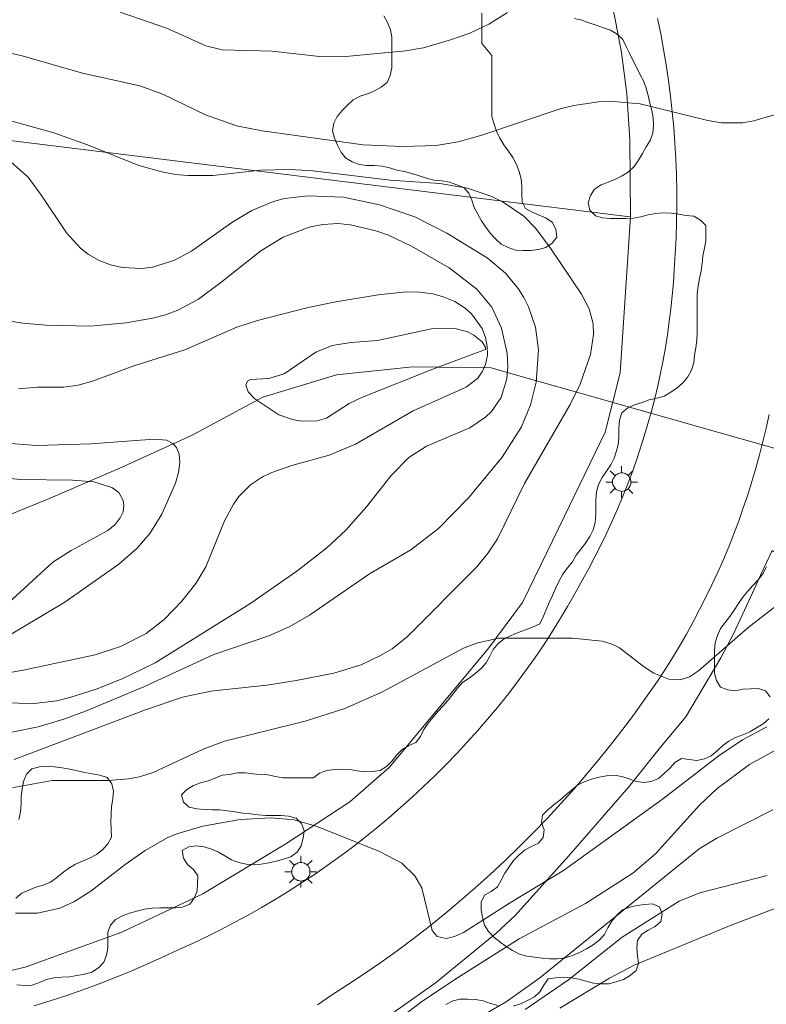
# Model space of a CAD drawing. Units: millimetres. Extents: x 421999 to 423001, y 4487998 to 4488501.
# Drawn here: x 422044 to 422093, y 4488184 to 4488249 of the extents above; entities that cross this region are included whole.
import ezdxf

# ---------------------------------------------------------------- set-up
doc = ezdxf.new("R2010")
doc.units = ezdxf.units.MM
doc.header["$MEASUREMENT"] = 0
for name, color, linetype, lineweight in [('1', 7, 'Continuous', 9), ('f040012l_corrientenatural', 150, 'Continuous', 9), ('f050002l_curvanivel_cgn', 23, 'Continuous', 9), ('f050002l_curvanivel_mae', 213, 'Continuous', 9), ('f060140s_arboladourbano', 92, 'Continuous', 9), ('f070045l_muro_tap', 11, 'MURO2', 9), ('f070058l_elementoconstruido_bordillo', 30, 'Continuous', 9), ('f081055p_farola', 7, 'Continuous', 9)]:
    doc.layers.add(name, color=color, linetype=linetype, lineweight=lineweight)
doc.linetypes.add('MURO2', pattern='A,3.1e-05,[1,muro2.shx,S=1,R=0,X=0,Y=0],-3.058844', length=3.058875)

# ---------------------------------------------------------------- blocks, each defined once
blk = doc.blocks.new('farola')
at = {"layer": '1'}
for points in [[(-0.75, 0.75, 0), (-0.42, 0.42, 0)], [(0, 1.05, 0), (0, 0.6, 0)], [(0.75, 0.75, 0), (0.43, 0.43, 0)], [(-1.05, 0, 0), (-0.59, 0, 0)], [(0.01, 0.61, 0), (0.09, 0.6, 0), (0.16, 0.58, 0), (0.24, 0.57, 0), (0.3, 0.52, 0), (0.37, 0.49, 0), (0.43, 0.43, 0), (0.48, 0.39, 0), (0.52, 0.31, 0), (0.57, 0.25, 0), (0.6, 0.18, 0), (0.61, 0.1, 0), (0.61, 0.03, 0), (0.61, -0.03, 0), (0.61, -0.11, 0), (0.6, -0.18, 0), (0.57, -0.26, 0), (0.52, -0.32, 0), (0.48, -0.39, 0), (0.43, -0.44, 0), (0.37, -0.5, 0), (0.3, -0.53, 0), (0.24, -0.57, 0), (0.16, -0.59, 0), (0.09, -0.6, 0), (0, -0.62, 0), (-0.06, -0.6, 0), (-0.14, -0.59, 0), (-0.21, -0.57, 0), (-0.27, -0.53, 0), (-0.35, -0.5, 0), (-0.41, -0.44, 0), (-0.45, -0.39, 0), (-0.5, -0.32, 0), (-0.54, -0.26, 0), (-0.57, -0.18, 0), (-0.59, -0.11, 0), (-0.59, -0.03, 0), (-0.59, 0.03, 0), (-0.59, 0.1, 0), (-0.57, 0.18, 0), (-0.54, 0.25, 0), (-0.5, 0.31, 0), (-0.45, 0.39, 0), (-0.41, 0.43, 0), (-0.35, 0.49, 0), (-0.27, 0.52, 0), (-0.21, 0.57, 0), (-0.14, 0.58, 0), (-0.06, 0.6, 0), (0.01, 0.61, 0)], [(1.05, 0, 0), (0.61, 0, 0)], [(-0.75, -0.74, 0), (-0.42, -0.41, 0)], [(0, -1.05, 0), (0, -0.62, 0)], [(0.75, -0.75, 0), (0.43, -0.44, 0)]]:
    blk.add_polyline3d(points, dxfattribs=at)

msp = doc.modelspace()

# ---------------------------------------------------------------- linework, layer by layer
at = {"layer": 'f040012l_corrientenatural'}
msp.add_line((422101.22, 4488218.74, 669.59), (422076.56, 4488225.74, 669.16), dxfattribs=at)
msp.add_polyline3d([(422076.56, 4488225.74, 669.16), (422075.09, 4488226.16, 669.14), (422069.93, 4488226.23, 668.68), (422064.88, 4488225.69, 668.34), (422060.01, 4488224.21, 668.23), (422055.35, 4488221.71, 667.89), (422050.6, 4488219.54, 667.09), (422045.8, 4488217.47, 666.86), (422041.07, 4488215.56, 665.73), (422035.88, 4488214.41, 665.5), (422030.64, 4488214.03, 665.61), (422023.15, 4488213.66, 665.04), (422012.89, 4488213.6, 664.82), (422007.77, 4488213.61, 664.47), (422002.44, 4488213.49, 664.36), (422000, 4488213.33, 664.31)], dxfattribs=at)
at = {"layer": 'f050002l_curvanivel_cgn'}
for points in [[(422042.259, 4488247.219, 674), (422044.12, 4488246.798, 674), (422048.088, 4488245.638, 674), (422051.882, 4488244.817, 674), (422053.409, 4488244.257, 674), (422056.217, 4488242.895, 674), (422058.263, 4488242.172, 674), (422059.964, 4488241.833, 674), (422066.632, 4488240.911, 674), (422069.271, 4488240.797, 674), (422071.466, 4488240.864, 674), (422072.925, 4488241.108, 674), (422074.48, 4488241.554, 674), (422079.648, 4488243.29, 674), (422080.565, 4488243.512, 674), (422082.187, 4488243.753, 674), (422083.162, 4488243.782, 674), (422084.943, 4488243.62, 674), (422089.42, 4488242.512, 674), (422090.311, 4488242.37, 674), (422091.731, 4488242.37, 674), (422092.465, 4488242.489, 674), (422093.949, 4488242.927, 674)], [(422041.211, 4488243.081, 673), (422046.208, 4488241.702, 673), (422048.42, 4488240.906, 673), (422051.819, 4488239.533, 673), (422053.428, 4488239.089, 673), (422054.246, 4488238.947, 673), (422055.061, 4488238.871, 673), (422056.703, 4488238.888, 673), (422059.866, 4488239.24, 673), (422061.819, 4488239.285, 673), (422063.326, 4488239.183, 673), (422068.433, 4488238.565, 673), (422071.711, 4488238.351, 673), (422073.529, 4488238.036, 673), (422075.137, 4488237.484, 673), (422075.892, 4488237.117, 673), (422077.258, 4488236.188, 673), (422078.049, 4488235.379, 673), (422079.025, 4488234.064, 673), (422081.07, 4488231.04, 673), (422081.572, 4488230.056, 673), (422081.833, 4488229.064, 673), (422081.869, 4488228.368, 673), (422081.672, 4488227.05, 673), (422080.981, 4488225.085, 673), (422080.315, 4488223.732, 673), (422077.311, 4488218.505, 673), (422075.511, 4488214.861, 673), (422074.909, 4488213.924, 673), (422074.167, 4488213.027, 673), (422069.577, 4488208.388, 673), (422068.551, 4488207.583, 673), (422067.797, 4488207.129, 673), (422066.506, 4488206.519, 673), (422064.697, 4488205.968, 673), (422062.209, 4488205.472, 673), (422060.285, 4488205.164, 673), (422056.582, 4488204.773, 673), (422054.708, 4488204.37, 673), (422052.265, 4488203.552, 673), (422043.584, 4488200.267, 673)], [(422043.408, 4488239.748, 672), (422044.505, 4488238.765, 672), (422045.397, 4488237.567, 672), (422047.043, 4488235.077, 672), (422047.961, 4488234.08, 672), (422048.498, 4488233.664, 672), (422049.195, 4488233.266, 672), (422049.94, 4488232.974, 672), (422050.72, 4488232.788, 672), (422052.006, 4488232.725, 672), (422052.729, 4488232.816, 672), (422054.129, 4488233.254, 672), (422055.292, 4488233.879, 672), (422057.966, 4488235.767, 672), (422059.289, 4488236.573, 672), (422060.711, 4488237.157, 672), (422061.453, 4488237.348, 672), (422062.986, 4488237.542, 672), (422065.34, 4488237.44, 672), (422067.728, 4488236.945, 672), (422070.046, 4488236.137, 672), (422072.181, 4488235.059, 672), (422074.833, 4488233.433, 672), (422076.051, 4488232.415, 672), (422076.876, 4488231.415, 672), (422077.25, 4488230.814, 672), (422077.568, 4488230.183, 672), (422078.019, 4488228.858, 672), (422078.22, 4488227.343, 672), (422078.076, 4488225.202, 672), (422077.705, 4488223.706, 672), (422077.095, 4488222.267, 672), (422075.818, 4488220.25, 672), (422073.623, 4488217.581, 672), (422071.618, 4488215.53, 672), (422069.786, 4488214.134, 672), (422067.06, 4488212.53, 672), (422063.099, 4488209.803, 672), (422061.761, 4488209.024, 672), (422060.398, 4488208.438, 672), (422056.784, 4488207.203, 672), (422052.158, 4488205.062, 672), (422048.292, 4488203.464, 672), (422046.855, 4488202.921, 672), (422045.162, 4488202.42, 672), (422043.436, 4488202.068, 672)], [(422042.905, 4488229.321, 671), (422044.152, 4488229.106, 671), (422045.702, 4488228.983, 671), (422048.629, 4488228.908, 671), (422050.991, 4488229.126, 671), (422052.729, 4488229.44, 671), (422053.572, 4488229.668, 671), (422054.386, 4488229.966, 671), (422055.761, 4488230.708, 671), (422057.243, 4488231.794, 671), (422059.87, 4488233.899, 671), (422061.354, 4488234.801, 671), (422063.077, 4488235.459, 671), (422063.968, 4488235.64, 671), (422064.961, 4488235.697, 671), (422065.805, 4488235.626, 671), (422067.485, 4488235.226, 671), (422068.312, 4488234.923, 671), (422069.836, 4488234.201, 671), (422072.326, 4488232.763, 671), (422074.146, 4488231.362, 671), (422075.136, 4488230.174, 671), (422075.792, 4488228.784, 671), (422076.164, 4488227.1, 671), (422076.206, 4488226.255, 671), (422076.139, 4488225.432, 671), (422075.751, 4488224.204, 671), (422075.114, 4488223.281, 671), (422074.716, 4488222.895, 671), (422073.693, 4488222.186, 671), (422070.837, 4488220.977, 671), (422069.649, 4488220.231, 671), (422068.492, 4488219.044, 671), (422066.872, 4488216.962, 671), (422065.504, 4488215.434, 671), (422064.23, 4488214.246, 671), (422062.266, 4488212.703, 671), (422059.144, 4488210.555, 671), (422052.899, 4488206.644, 671), (422050.712, 4488205.593, 671), (422048.99, 4488204.919, 671), (422047.265, 4488204.353, 671), (422046.391, 4488204.143, 671), (422044.872, 4488203.954, 671), (422040.78, 4488204.038, 671)], [(422074.717, 4488227.379, 669), (422071.349, 4488226.122, 669), (422066.602, 4488224.215, 669), (422065.72, 4488223.799, 669), (422064.228, 4488222.837, 669), (422063.608, 4488222.66, 669), (422062.535, 4488222.64, 669), (422061.977, 4488222.732, 669), (422061.07, 4488223.051, 669), (422059.479, 4488224.118, 669), (422059.047, 4488224.579, 669), (422058.899, 4488225.003, 669), (422059.003, 4488225.269, 669), (422059.201, 4488225.38, 669), (422060.412, 4488225.452, 669), (422061.414, 4488225.758, 669), (422063.514, 4488227.192, 669), (422064.587, 4488227.638, 669), (422065.819, 4488227.843, 669), (422067.591, 4488227.969, 669), (422071.363, 4488228.782, 669), (422072.711, 4488228.762, 669), (422073.539, 4488228.533, 669), (422073.947, 4488228.331, 669), (422074.501, 4488227.888, 669), (422074.73, 4488227.506, 669), (422074.717, 4488227.379, 669)], [(422042.785, 4488221.19, 669), (422045.046, 4488221.028, 669), (422048.65, 4488221.142, 669), (422052.821, 4488221.449, 669), (422053.646, 4488221.379, 669), (422054.072, 4488221.155, 669), (422054.3, 4488220.896, 669), (422054.486, 4488220.445, 669), (422054.536, 4488219.898, 669), (422054.446, 4488219.236, 669), (422054.243, 4488218.523, 669), (422053.34, 4488216.472, 669), (422052.547, 4488215.203, 669), (422051.71, 4488214.223, 669), (422050.497, 4488213.167, 669), (422046.918, 4488210.671, 669), (422042.329, 4488207.937, 669)], [(422041.503, 4488219.009, 668), (422043.982, 4488218.781, 668), (422047.428, 4488218.731, 668), (422048.848, 4488218.611, 668), (422050.043, 4488218.237, 668), (422050.491, 4488217.904, 668), (422050.79, 4488217.393, 668), (422050.838, 4488217.065, 668), (422050.776, 4488216.646, 668), (422050.588, 4488216.23, 668), (422050.252, 4488215.805, 668), (422049.76, 4488215.394, 668), (422047.346, 4488214.086, 668), (422046.139, 4488213.314, 668), (422042.38, 4488209.873, 668)], [(422094.211, 4488210.648, 674), (422092.05, 4488208.973, 674), (422088.8, 4488206.111, 674), (422088.198, 4488205.733, 674), (422087.595, 4488205.525, 674), (422086.837, 4488205.571, 674), (422085.847, 4488205.974, 674), (422085.138, 4488206.428, 674), (422083.586, 4488207.637, 674), (422083.128, 4488207.873, 674), (422082.44, 4488208.089, 674), (422080.479, 4488208.278, 674), (422075.579, 4488208.283, 674), (422074.123, 4488207.961, 674), (422073.272, 4488207.621, 674), (422067.923, 4488204.725, 674), (422065.434, 4488203.637, 674), (422062.818, 4488202.786, 674), (422057.48, 4488201.461, 674), (422056.062, 4488200.947, 674), (422052.774, 4488199.407, 674), (422051.863, 4488199.12, 674), (422051.144, 4488198.974, 674), (422049.782, 4488198.861, 674), (422046.086, 4488198.869, 674), (422042.696, 4488198.257, 674)], [(422094.207, 4488201.057, 676), (422092.159, 4488199.936, 676), (422090.041, 4488198.348, 676), (422088.868, 4488197.236, 676), (422085.956, 4488194.014, 676), (422084.463, 4488192.731, 676), (422081.338, 4488190.745, 676), (422076.956, 4488188.388, 676), (422072.872, 4488185.825, 676), (422070.508, 4488184.243, 676), (422067.494, 4488181.933, 676)], [(422093.718, 4488196.921, 677), (422090.009, 4488195.057, 677), (422088.847, 4488194.354, 677), (422078.318, 4488185.808, 677), (422076.098, 4488184.238, 677), (422074.684, 4488183.421, 677)], [(422093.332, 4488192.585, 678), (422088.883, 4488191.443, 678), (422087.53, 4488190.879, 678), (422083.757, 4488188.515, 678), (422080.214, 4488185.691, 678), (422077.348, 4488183.728, 678)], [(422096.684, 4488191.482, 679), (422090.95, 4488189.3, 679), (422084.538, 4488186.649, 679), (422082.92, 4488185.791, 679), (422079.627, 4488183.818, 679)]]:
    msp.add_polyline3d(points, dxfattribs=at)
at = {"layer": 'f050002l_curvanivel_mae'}
for points in [[(422050.587, 4488249.676, 675), (422053.702, 4488248.607, 675), (422056.245, 4488247.464, 675), (422057.319, 4488247.193, 675), (422060.627, 4488247.098, 675), (422063.753, 4488246.745, 675), (422065.25, 4488246.723, 675), (422069.47, 4488247.117, 675), (422070.633, 4488247.331, 675), (422072.417, 4488247.845, 675), (422073.686, 4488248.301, 675), (422074.949, 4488248.892, 675), (422076.179, 4488249.656, 675)], [(422043.876, 4488224.773, 670), (422045.107, 4488224.871, 670), (422046.854, 4488224.88, 670), (422047.799, 4488225.004, 670), (422048.762, 4488225.277, 670), (422051.563, 4488226.324, 670), (422054.858, 4488227.341, 670), (422058.287, 4488228.858, 670), (422059.656, 4488229.289, 670), (422063.001, 4488230.147, 670), (422064.844, 4488230.52, 670), (422067.636, 4488230.993, 670), (422069.487, 4488231.18, 670), (422070.367, 4488231.165, 670), (422071.274, 4488231.043, 670), (422071.927, 4488230.866, 670), (422072.694, 4488230.54, 670), (422073.377, 4488230.107, 670), (422073.808, 4488229.728, 670), (422074.502, 4488228.75, 670), (422074.727, 4488228.164, 670), (422074.844, 4488227.563, 670), (422074.848, 4488226.991, 670), (422074.721, 4488226.371, 670), (422074.513, 4488225.9, 670), (422074.218, 4488225.483, 670), (422073.453, 4488224.886, 670), (422069.954, 4488223.324, 670), (422066.125, 4488221.113, 670), (422064.386, 4488220.379, 670), (422061.929, 4488219.702, 670), (422060.61, 4488219.242, 670), (422059.997, 4488218.945, 670), (422059.201, 4488218.417, 670), (422058.432, 4488217.646, 670), (422058.07, 4488217.142, 670), (422057.479, 4488216.031, 670), (422056.252, 4488212.991, 670), (422055.581, 4488211.891, 670), (422054.66, 4488210.731, 670), (422053.491, 4488209.526, 670), (422052.303, 4488208.588, 670), (422050.597, 4488207.723, 670), (422048.925, 4488207.174, 670), (422044.275, 4488206.18, 670), (422038.014, 4488205.04, 670)], [(422093.308, 4488202.426, 675), (422091.7, 4488201.553, 675), (422090.156, 4488200.52, 675), (422086.41, 4488197.64, 675), (422079.883, 4488192.91, 675), (422076.302, 4488190.749, 675), (422073.276, 4488188.813, 675), (422072.675, 4488188.549, 675), (422072.131, 4488188.424, 675), (422071.536, 4488188.541, 675), (422071.211, 4488188.958, 675), (422070.51, 4488191.761, 675), (422070.062, 4488192.57, 675), (422069.202, 4488193.402, 675), (422067.724, 4488194.179, 675), (422063.606, 4488195.831, 675), (422062.081, 4488196.262, 675), (422060.56, 4488196.391, 675), (422058.504, 4488196.28, 675), (422056.055, 4488195.85, 675), (422054.321, 4488195.347, 675), (422053.687, 4488195.072, 675), (422052.231, 4488194.235, 675), (422050.921, 4488193.323, 675), (422048.638, 4488191.549, 675), (422047.522, 4488190.836, 675), (422046.595, 4488190.423, 675), (422045.112, 4488190.097, 675), (422043.672, 4488190.091, 675)]]:
    msp.add_polyline3d(points, dxfattribs=at)
at = {"layer": 'f060140s_arboladourbano'}
for points in [[(422074.492, 4488249.623, -7.02), (422074.492, 4488249.118, -7.02), (422074.492, 4488248.614, -7.02), (422074.492, 4488248.113, -7.02), (422074.492, 4488247.61, -7.02), (422074.807, 4488247.21, -7.02), (422075.133, 4488246.821, -7.02), (422075.15, 4488246.309, -7.02), (422075.152, 4488245.805, -7.02), (422075.153, 4488245.303, -7.02), (422075.153, 4488244.797, -7.02), (422075.153, 4488244.295, -7.02), (422075.153, 4488243.793, -7.02), (422075.153, 4488243.285, -7.02), (422075.153, 4488242.771, -7.02), (422075.289, 4488242.277, -7.02), (422075.459, 4488241.806, -7.02), (422075.676, 4488241.339, -7.02), (422075.947, 4488240.907, -7.02), (422076.247, 4488240.491, -7.02), (422076.542, 4488240.07, -7.02), (422076.772, 4488239.615, -7.02), (422076.944, 4488239.141, -7.02), (422077.074, 4488238.657, -7.02), (422077.116, 4488238.159, -7.02), (422077.132, 4488237.65, -7.02), (422077.158, 4488237.147, -7.02), (422077.37, 4488236.69, -7.02), (422077.811, 4488236.444, -7.02), (422078.278, 4488236.265, -7.02), (422078.737, 4488236.062, -7.02), (422079.147, 4488235.765, -7.02), (422079.362, 4488235.304, -7.02), (422079.439, 4488234.802, -7.02), (422079.136, 4488234.395, -7.02), (422078.718, 4488234.107, -7.02), (422078.23, 4488233.976, -7.02), (422077.73, 4488233.923, -7.02), (422077.222, 4488233.929, -7.02), (422076.711, 4488233.952, -7.02), (422076.224, 4488234.112, -7.02), (422075.768, 4488234.349, -7.02), (422075.393, 4488234.693, -7.02), (422075.038, 4488235.059, -7.02), (422074.746, 4488235.469, -7.02), (422074.469, 4488235.886, -7.02), (422074.225, 4488236.325, -7.02), (422073.987, 4488236.767, -7.02), (422073.824, 4488237.244, -7.02), (422073.632, 4488237.713, -7.02), (422073.288, 4488238.079, -7.02), (422072.824, 4488238.273, -7.02), (422072.336, 4488238.437, -7.02), (422071.833, 4488238.519, -7.02), (422071.324, 4488238.577, -7.02), (422070.827, 4488238.695, -7.02), (422070.346, 4488238.857, -7.02), (422069.867, 4488239.02, -7.02), (422069.381, 4488239.146, -7.02), (422068.876, 4488239.242, -7.02), (422068.39, 4488239.38, -7.02), (422067.9, 4488239.495, -7.02), (422067.387, 4488239.534, -7.02), (422066.879, 4488239.546, -7.02), (422066.374, 4488239.6, -7.02), (422065.905, 4488239.781, -7.02), (422065.481, 4488240.05, -7.02), (422065.163, 4488240.438, -7.02), (422064.935, 4488240.883, -7.02), (422064.758, 4488241.353, -7.02), (422064.623, 4488241.835, -7.02), (422064.694, 4488242.335, -7.02), (422064.93, 4488242.788, -7.02), (422065.261, 4488243.177, -7.02), (422065.606, 4488243.541, -7.02), (422065.986, 4488243.884, -7.02), (422066.441, 4488244.121, -7.02), (422066.917, 4488244.276, -7.02), (422067.383, 4488244.485, -7.02), (422067.828, 4488244.722, -7.02), (422068.222, 4488245.04, -7.02), (422068.434, 4488245.5, -7.02), (422068.529, 4488245.993, -7.02), (422068.54, 4488246.495, -7.02), (422068.542, 4488247.009, -7.02), (422068.542, 4488247.511, -7.02), (422068.542, 4488248.018, -7.02), (422068.437, 4488248.517, -7.02), (422068.259, 4488249, -7.02), (422068.018, 4488249.441, -7.02)], [(422043.762, 4488185.363, -7.2), (422044.27, 4488185.31, -7.2), (422044.771, 4488185.335, -7.2), (422045.251, 4488185.503, -7.2), (422045.721, 4488185.706, -7.2), (422046.212, 4488185.811, -7.2), (422046.724, 4488185.853, -7.2), (422047.228, 4488185.895, -7.2), (422047.725, 4488185.964, -7.2), (422048.228, 4488186.058, -7.2), (422048.721, 4488186.201, -7.2), (422049.155, 4488186.475, -7.2), (422049.5, 4488186.849, -7.2), (422049.682, 4488187.323, -7.2), (422049.765, 4488187.829, -7.2), (422049.778, 4488188.335, -7.2), (422049.781, 4488188.835, -7.2), (422049.938, 4488189.311, -7.2), (422050.28, 4488189.684, -7.2), (422050.73, 4488189.911, -7.2), (422051.206, 4488190.086, -7.2), (422051.697, 4488190.229, -7.2), (422052.189, 4488190.368, -7.2), (422052.691, 4488190.428, -7.2), (422053.198, 4488190.438, -7.2), (422053.698, 4488190.438, -7.2), (422054.212, 4488190.438, -7.2), (422054.711, 4488190.488, -7.2), (422055.178, 4488190.681, -7.2), (422055.477, 4488191.089, -7.2), (422055.664, 4488191.554, -7.2), (422055.703, 4488192.059, -7.2), (422055.71, 4488192.568, -7.2), (422055.426, 4488192.983, -7.2), (422055.044, 4488193.321, -7.2), (422054.772, 4488193.743, -7.2), (422054.681, 4488194.248, -7.2), (422055.131, 4488194.483, -7.2), (422055.639, 4488194.554, -7.2), (422056.137, 4488194.49, -7.2), (422056.612, 4488194.327, -7.2), (422057.073, 4488194.127, -7.2), (422057.507, 4488193.877, -7.2), (422057.938, 4488193.62, -7.2), (422058.416, 4488193.435, -7.2), (422058.907, 4488193.337, -7.2), (422059.41, 4488193.319, -7.2), (422059.91, 4488193.333, -7.2), (422060.41, 4488193.416, -7.2), (422060.9, 4488193.538, -7.2), (422061.388, 4488193.676, -7.2), (422061.867, 4488193.824, -7.2), (422062.28, 4488194.123, -7.2), (422062.538, 4488194.557, -7.2), (422062.68, 4488195.049, -7.2), (422062.752, 4488195.556, -7.2), (422062.573, 4488196.024, -7.2), (422062.206, 4488196.37, -7.2), (422061.713, 4488196.508, -7.2), (422061.214, 4488196.549, -7.2), (422060.711, 4488196.556, -7.2), (422060.201, 4488196.558, -7.2), (422059.701, 4488196.593, -7.2), (422059.191, 4488196.655, -7.2), (422058.687, 4488196.719, -7.2), (422058.178, 4488196.794, -7.2), (422057.682, 4488196.873, -7.2), (422057.174, 4488196.924, -7.2), (422056.673, 4488196.936, -7.2), (422056.163, 4488196.94, -7.2), (422055.654, 4488196.991, -7.2), (422055.154, 4488197.099, -7.2), (422054.766, 4488197.431, -7.2), (422054.635, 4488197.923, -7.2), (422055.001, 4488198.271, -7.2), (422055.431, 4488198.533, -7.2), (422055.895, 4488198.723, -7.2), (422056.392, 4488198.845, -7.2), (422056.865, 4488199.022, -7.2), (422057.332, 4488199.212, -7.2), (422057.831, 4488199.268, -7.2), (422058.333, 4488199.375, -7.2), (422058.841, 4488199.37, -7.2), (422059.346, 4488199.305, -7.2), (422059.846, 4488199.256, -7.2), (422060.349, 4488199.236, -7.2), (422060.844, 4488199.142, -7.2), (422061.341, 4488199.053, -7.2), (422061.848, 4488199.045, -7.2), (422062.356, 4488199.044, -7.2), (422062.86, 4488199.044, -7.2), (422063.363, 4488199.044, -7.2), (422063.767, 4488199.351, -7.2), (422064.241, 4488199.528, -7.2), (422064.738, 4488199.603, -7.2), (422065.248, 4488199.61, -7.2), (422065.753, 4488199.585, -7.2), (422066.248, 4488199.512, -7.2), (422066.746, 4488199.451, -7.2), (422067.259, 4488199.455, -7.2), (422067.762, 4488199.537, -7.2), (422068.194, 4488199.793, -7.2), (422068.554, 4488200.16, -7.2), (422068.868, 4488200.563, -7.2), (422069.222, 4488200.926, -7.2), (422069.664, 4488201.182, -7.2), (422070.119, 4488201.392, -7.2), (422070.437, 4488201.78, -7.2), (422070.65, 4488202.243, -7.2), (422070.944, 4488202.651, -7.2), (422071.262, 4488203.048, -7.2), (422071.584, 4488203.43, -7.2), (422071.926, 4488203.798, -7.2), (422072.251, 4488204.18, -7.2), (422072.573, 4488204.571, -7.2), (422072.877, 4488204.977, -7.2), (422073.214, 4488205.355, -7.2), (422073.638, 4488205.636, -7.2), (422074.053, 4488205.936, -7.2), (422074.436, 4488206.266, -7.2), (422074.768, 4488206.642, -7.2), (422075.003, 4488207.087, -7.2), (422075.24, 4488207.534, -7.2), (422075.565, 4488207.923, -7.2), (422075.959, 4488208.239, -7.2), (422076.42, 4488208.457, -7.2), (422076.885, 4488208.667, -7.2), (422077.359, 4488208.836, -7.2), (422077.836, 4488209.011, -7.2), (422078.309, 4488209.223, -7.2), (422078.533, 4488209.697, -7.2), (422078.731, 4488210.157, -7.2), (422078.942, 4488210.646, -7.2), (422079.144, 4488211.11, -7.2), (422079.364, 4488211.603, -7.2), (422079.583, 4488212.072, -7.2), (422079.83, 4488212.524, -7.2), (422080.148, 4488212.922, -7.2), (422080.464, 4488213.324, -7.2), (422080.705, 4488213.771, -7.2), (422081.023, 4488214.173, -7.2), (422081.341, 4488214.571, -7.2), (422081.614, 4488215.002, -7.2), (422081.848, 4488215.447, -7.2), (422081.969, 4488215.94, -7.2), (422082.007, 4488216.453, -7.2), (422082.01, 4488216.963, -7.2), (422082.011, 4488217.463, -7.2), (422082.053, 4488217.968, -7.2), (422082.184, 4488218.455, -7.2), (422082.432, 4488218.897, -7.2), (422082.713, 4488219.322, -7.2), (422082.997, 4488219.749, -7.2), (422083.226, 4488220.194, -7.2), (422083.384, 4488220.68, -7.2), (422083.504, 4488221.18, -7.2), (422083.534, 4488221.683, -7.2), (422083.541, 4488222.184, -7.2), (422083.583, 4488222.694, -7.2), (422083.74, 4488223.179, -7.2), (422084.122, 4488223.513, -7.2), (422084.579, 4488223.717, -7.2), (422085.066, 4488223.872, -7.2), (422085.548, 4488224.042, -7.2), (422086.042, 4488224.161, -7.2), (422086.532, 4488224.292, -7.2), (422086.971, 4488224.548, -7.2), (422087.391, 4488224.835, -7.2), (422087.768, 4488225.178, -7.2), (422088.089, 4488225.571, -7.2), (422088.337, 4488226.01, -7.2), (422088.492, 4488226.494, -7.2), (422088.536, 4488226.996, -7.2), (422088.628, 4488227.491, -7.2), (422088.687, 4488227.993, -7.2), (422088.704, 4488228.503, -7.2), (422088.706, 4488229.015, -7.2), (422088.706, 4488229.528, -7.2), (422088.706, 4488230.04, -7.2), (422088.706, 4488230.553, -7.2), (422088.72, 4488231.061, -7.2), (422088.768, 4488231.569, -7.2), (422088.871, 4488232.064, -7.2), (422088.975, 4488232.568, -7.2), (422089.052, 4488233.067, -7.2), (422089.088, 4488233.577, -7.2), (422089.196, 4488234.066, -7.2), (422089.274, 4488234.561, -7.2), (422089.28, 4488235.069, -7.2), (422089.28, 4488235.571, -7.2), (422088.932, 4488235.931, -7.2), (422088.49, 4488236.183, -7.2), (422087.982, 4488236.241, -7.2), (422087.485, 4488236.325, -7.2), (422086.985, 4488236.378, -7.2), (422086.477, 4488236.412, -7.2), (422085.977, 4488236.375, -7.2), (422085.481, 4488236.27, -7.2), (422084.992, 4488236.15, -7.2), (422084.496, 4488236.052, -7.2), (422083.995, 4488236.037, -7.2), (422083.486, 4488236.031, -7.2), (422082.973, 4488236.031, -7.2), (422082.466, 4488236.078, -7.2), (422081.984, 4488236.222, -7.2), (422081.629, 4488236.579, -7.2), (422081.502, 4488237.065, -7.2), (422081.657, 4488237.546, -7.2), (422081.937, 4488237.971, -7.2), (422082.359, 4488238.263, -7.2), (422082.83, 4488238.449, -7.2), (422083.305, 4488238.63, -7.2), (422083.754, 4488238.86, -7.2), (422084.178, 4488239.131, -7.2), (422084.553, 4488239.466, -7.2), (422084.837, 4488239.886, -7.2), (422085.088, 4488240.326, -7.2), (422085.341, 4488240.77, -7.2), (422085.616, 4488241.199, -7.2), (422085.773, 4488241.675, -7.2), (422085.832, 4488242.177, -7.2), (422085.813, 4488242.684, -7.2), (422085.725, 4488243.179, -7.2), (422085.586, 4488243.669, -7.2), (422085.482, 4488244.166, -7.2), (422085.347, 4488244.656, -7.2), (422085.162, 4488245.133, -7.2), (422084.922, 4488245.584, -7.2), (422084.693, 4488246.043, -7.2), (422084.463, 4488246.498, -7.2), (422084.241, 4488246.96, -7.2), (422084.02, 4488247.419, -7.2), (422083.795, 4488247.881, -7.2), (422083.429, 4488248.232, -7.2), (422082.989, 4488248.484, -7.2), (422082.515, 4488248.655, -7.2), (422082.042, 4488248.818, -7.2), (422081.56, 4488248.978, -7.2), (422081.094, 4488249.159, -7.2), (422080.597, 4488249.271, -7.2)], [(422093.285, 4488212.991, -5.24), (422093.049, 4488212.542, -5.24), (422092.752, 4488212.13, -5.24), (422092.394, 4488211.767, -5.24), (422092.049, 4488211.392, -5.24), (422091.738, 4488210.987, -5.24), (422091.447, 4488210.565, -5.24), (422091.163, 4488210.143, -5.24), (422090.87, 4488209.72, -5.24), (422090.556, 4488209.322, -5.24), (422090.244, 4488208.916, -5.24), (422090.061, 4488208.447, -5.24), (422089.902, 4488207.972, -5.24), (422089.867, 4488207.469, -5.24), (422089.86, 4488206.968, -5.24), (422089.86, 4488206.459, -5.24), (422089.86, 4488205.956, -5.24), (422089.987, 4488205.471, -5.24), (422090.256, 4488205.039, -5.24), (422090.728, 4488204.866, -5.24), (422091.235, 4488204.795, -5.24), (422091.734, 4488204.907, -5.24), (422092.233, 4488204.94, -5.24), (422092.748, 4488204.952, -5.24), (422093.229, 4488204.795, -5.24), (422093.545, 4488204.391, -5.24)], [(422093.454, 4488202.938, -5.24), (422093.065, 4488202.617, -5.24), (422092.626, 4488202.358, -5.24), (422092.192, 4488202.096, -5.24), (422091.731, 4488201.886, -5.24), (422091.253, 4488201.715, -5.24), (422090.805, 4488201.479, -5.24), (422090.4, 4488201.178, -5.24), (422090.028, 4488200.828, -5.24), (422089.646, 4488200.493, -5.24), (422089.186, 4488200.295, -5.24), (422088.691, 4488200.195, -5.24), (422088.187, 4488200.248, -5.24), (422087.682, 4488200.317, -5.24), (422087.246, 4488200.056, -5.24), (422086.903, 4488199.681, -5.24), (422086.529, 4488199.342, -5.24), (422086.153, 4488198.991, -5.24), (422085.681, 4488198.812, -5.24), (422085.179, 4488198.74, -5.24), (422084.681, 4488198.801, -5.24), (422084.211, 4488198.985, -5.24), (422083.731, 4488199.124, -5.24), (422083.235, 4488199.213, -5.24), (422082.723, 4488199.182, -5.24), (422082.229, 4488199.091, -5.24), (422081.736, 4488198.948, -5.24), (422081.251, 4488198.791, -5.24), (422080.802, 4488198.556, -5.24), (422080.403, 4488198.231, -5.24), (422080.015, 4488197.897, -5.24), (422079.627, 4488197.574, -5.24), (422079.239, 4488197.25, -5.24), (422078.851, 4488196.927, -5.24), (422078.482, 4488196.584, -5.24), (422078.427, 4488196.081, -5.24), (422078.601, 4488195.611, -5.24), (422078.544, 4488195.106, -5.24), (422078.225, 4488194.716, -5.24), (422077.763, 4488194.502, -5.24), (422077.308, 4488194.272, -5.24), (422076.93, 4488193.941, -5.24), (422076.586, 4488193.567, -5.24), (422076.278, 4488193.159, -5.24), (422076, 4488192.73, -5.24), (422075.76, 4488192.277, -5.24), (422075.509, 4488191.834, -5.24), (422075.1, 4488191.532, -5.24), (422074.653, 4488191.285, -5.24), (422074.435, 4488190.82, -5.24), (422074.448, 4488190.3, -5.24), (422074.536, 4488189.802, -5.24), (422074.664, 4488189.312, -5.24), (422074.929, 4488188.881, -5.24), (422075.278, 4488188.516, -5.24), (422075.678, 4488188.2, -5.24), (422076.083, 4488187.895, -5.24), (422076.516, 4488187.626, -5.24), (422076.969, 4488187.393, -5.24), (422077.459, 4488187.253, -5.24), (422077.962, 4488187.187, -5.24), (422078.469, 4488187.125, -5.24), (422078.976, 4488187.075, -5.24), (422079.486, 4488187.084, -5.24), (422079.99, 4488187.144, -5.24), (422080.477, 4488187.289, -5.24), (422080.946, 4488187.49, -5.24), (422081.392, 4488187.738, -5.24), (422081.832, 4488188.003, -5.24), (422082.229, 4488188.319, -5.24), (422082.581, 4488188.686, -5.24), (422082.818, 4488189.13, -5.24), (422083.068, 4488189.576, -5.24), (422083.407, 4488189.952, -5.24), (422083.781, 4488190.306, -5.24), (422084.262, 4488190.482, -5.24), (422084.75, 4488190.594, -5.24), (422085.246, 4488190.677, -5.24), (422085.756, 4488190.718, -5.24), (422086.213, 4488190.514, -5.24), (422086.393, 4488190.044, -5.24), (422086.31, 4488189.542, -5.24), (422085.93, 4488189.21, -5.24), (422085.483, 4488188.97, -5.24), (422085.056, 4488188.702, -5.24), (422084.761, 4488188.293, -5.24), (422084.725, 4488187.785, -5.24), (422084.776, 4488187.283, -5.24), (422084.824, 4488186.782, -5.24), (422084.679, 4488186.296, -5.24), (422084.28, 4488185.976, -5.24), (422083.844, 4488185.711, -5.24), (422083.362, 4488185.564, -5.24), (422082.866, 4488185.431, -5.24), (422082.365, 4488185.422, -5.24), (422081.854, 4488185.458, -5.24), (422081.37, 4488185.596, -5.24), (422080.889, 4488185.739, -5.24), (422080.392, 4488185.815, -5.24), (422079.879, 4488185.848, -5.24), (422079.368, 4488185.821, -5.24), (422078.873, 4488185.745, -5.24), (422078.572, 4488185.337, -5.24), (422078.32, 4488184.9, -5.24), (422077.953, 4488184.555, -5.24), (422077.508, 4488184.31, -5.24), (422077.045, 4488184.094, -5.24), (422076.557, 4488183.951, -5.24)], [(422043.886, 4488196.293, -7.2), (422044.007, 4488196.787, -7.2), (422044.036, 4488197.295, -7.2), (422044.053, 4488197.805, -7.2), (422044.112, 4488198.313, -7.2), (422044.19, 4488198.813, -7.2), (422044.387, 4488199.281, -7.2), (422044.757, 4488199.629, -7.2), (422045.247, 4488199.766, -7.2), (422045.749, 4488199.803, -7.2), (422046.251, 4488199.776, -7.2), (422046.76, 4488199.708, -7.2), (422047.256, 4488199.612, -7.2), (422047.756, 4488199.506, -7.2), (422048.245, 4488199.403, -7.2), (422048.74, 4488199.309, -7.2), (422049.236, 4488199.216, -7.2), (422049.716, 4488199.059, -7.2), (422050.028, 4488198.656, -7.2), (422050.146, 4488198.156, -7.2), (422050.101, 4488197.65, -7.2), (422050.017, 4488197.148, -7.2), (422049.981, 4488196.639, -7.2), (422049.973, 4488196.13, -7.2), (422049.999, 4488195.62, -7.2), (422050.015, 4488195.113, -7.2), (422049.767, 4488194.67, -7.2), (422049.423, 4488194.29, -7.2), (422049.014, 4488193.985, -7.2), (422048.568, 4488193.737, -7.2), (422048.103, 4488193.525, -7.2), (422047.628, 4488193.327, -7.2), (422047.189, 4488193.078, -7.2), (422046.775, 4488192.772, -7.2), (422046.389, 4488192.441, -7.2), (422045.973, 4488192.144, -7.2), (422045.504, 4488191.955, -7.2), (422045.023, 4488191.807, -7.2), (422044.553, 4488191.619, -7.2), (422044.084, 4488191.412, -7.2), (422043.701, 4488191.09, -7.2)], [(422075.538, 4488183.981, -5.24), (422075.047, 4488184.125, -5.24), (422074.565, 4488184.287, -5.24), (422074.066, 4488184.382, -5.24), (422073.566, 4488184.404, -5.24), (422073.058, 4488184.41, -5.24), (422072.564, 4488184.297, -5.24), (422072.113, 4488184.059, -5.24)]]:
    msp.add_polyline3d(points, dxfattribs=at)
at = {"layer": 'f070045l_muro_tap'}
for points in [[(422063.691, 4488274.551, 678.62), (422064.241, 4488275.001, 677.048), (422065.081, 4488275.431, 677.048), (422066.471, 4488275.941, 677.048), (422067.191, 4488276.031, 676.943), (422068.621, 4488275.971, 676.943), (422069.201, 4488275.761, 676.943), (422070.421, 4488274.821, 676.943), (422072.291, 4488272.461, 676.943), (422074.801, 4488268.781, 676.943), (422076.531, 4488266.181, 676.148), (422078.161, 4488263.311, 675.68), (422079.591, 4488260.411, 675.68), (422081.82, 4488254.731, 675.279), (422082.61, 4488251.971, 675.279), (422083.22, 4488249.551, 675.279), (422083.71, 4488247.021, 675.279), (422084.07, 4488244.291, 674.467), (422084.27, 4488241.241, 674.467), (422084.3, 4488236.141, 673.619), (422084.08, 4488236.161, 673.619), (422014.481, 4488244.741, 675.121), (422008.581, 4488244.291, 675.121), (422000, 4488243.654, 674.872)], [(422067.75, 4488182.89, 679.291), (422071.39, 4488185.46, 679.291), (422075.41, 4488188.74, 675.077), (422076.68, 4488189.93, 675.077), (422080.21, 4488193.86, 677.213), (422084.2, 4488198.46, 674.496), (422086.29, 4488201.08, 674.496), (422087.96, 4488203.07, 676.063), (422090.27, 4488206.97, 676.063), (422091.14, 4488208.61, 674.122), (422092.25, 4488211.04, 674.122), (422092.92, 4488212.49, 674.122), (422093.67, 4488214.07, 674.122), (422105.8, 4488205.51, 677.558), (422114.199, 4488166.46, 683.269), (422110.439, 4488117.25, 686.543)]]:
    msp.add_polyline3d(points, dxfattribs=at)
at = {"layer": 'f070058l_elementoconstruido_bordillo'}
for points in [[(422044.88, 4488183.97, 675.29), (422045.969, 4488184.303, 675.34), (422047.051, 4488184.655, 675.33), (422048.126, 4488185.028, 675.34), (422049.195, 4488185.42, 675.27), (422050.256, 4488185.832, 675.33), (422051.309, 4488186.263, 675.26), (422052.355, 4488186.713, 675.36), (422053.392, 4488187.183, 675.31), (422054.42, 4488187.671, 675.25), (422055.359, 4488188.096, 675.25), (422056.29, 4488188.538, 675.26), (422057.213, 4488188.996, 675.26), (422058.128, 4488189.471, 675.22), (422059.034, 4488189.963, 675.2), (422059.931, 4488190.471, 675.17), (422060.818, 4488190.994, 675.14), (422061.696, 4488191.534, 675.15), (422062.564, 4488192.09, 675.11), (422063.422, 4488192.661, 675.06), (422064.269, 4488193.247, 675.05), (422065.106, 4488193.848, 675.05), (422065.931, 4488194.465, 674.99), (422066.746, 4488195.096, 674.93), (422067.548, 4488195.742, 674.96), (422068.339, 4488196.402, 674.86), (422069.118, 4488197.076, 674.81), (422069.884, 4488197.764, 674.87), (422070.637, 4488198.466, 674.78), (422071.378, 4488199.181, 674.69), (422072.106, 4488199.909, 674.65), (422072.82, 4488200.651, 674.6), (422073.52, 4488201.405, 674.45), (422074.2, 4488202.157, 674.45), (422074.864, 4488202.923, 674.42), (422075.514, 4488203.702, 674.25), (422076.148, 4488204.494, 674.24), (422076.767, 4488205.298, 674.25), (422077.369, 4488206.115, 674.12), (422077.956, 4488206.943, 674.07), (422078.527, 4488207.782, 673.95), (422079.081, 4488208.633, 673.99), (422079.618, 4488209.494, 673.83), (422080.138, 4488210.366, 673.81), (422080.641, 4488211.248, 673.81), (422081.127, 4488212.14, 673.73), (422081.546, 4488212.894, 673.63), (422081.952, 4488213.655, 673.68), (422082.343, 4488214.424, 673.66), (422082.72, 4488215.2, 673.66), (422083.083, 4488215.983, 673.55), (422083.432, 4488216.772, 673.5), (422083.766, 4488217.567, 673.5), (422084.085, 4488218.369, 673.48), (422084.39, 4488219.177, 673.48), (422084.68, 4488219.989, 673.52), (422084.955, 4488220.808, 673.48), (422085.215, 4488221.631, 673.48), (422085.46, 4488222.458, 673.5), (422085.69, 4488223.29, 673.41), (422085.904, 4488224.127, 673.41), (422086.104, 4488224.967, 673.39), (422086.287, 4488225.81, 673.46), (422086.456, 4488226.657, 673.46), (422086.609, 4488227.506, 673.44), (422086.746, 4488228.359, 673.46), (422086.867, 4488229.213, 673.46), (422086.973, 4488230.07, 673.46), (422087.064, 4488230.929, 673.37), (422087.138, 4488231.789, 673.37), (422087.197, 4488232.65, 673.46), (422087.267, 4488233.693, 673.5), (422087.319, 4488234.738, 673.5), (422087.352, 4488235.783, 673.56), (422087.366, 4488236.829, 673.61), (422087.362, 4488237.874, 673.67), (422087.34, 4488238.919, 673.76), (422087.298, 4488239.964, 673.76), (422087.239, 4488241.007, 673.76), (422087.16, 4488242.049, 673.86), (422087.064, 4488243.089, 674.01), (422086.948, 4488244.127, 674.03), (422086.815, 4488245.162, 674.15), (422086.662, 4488246.194, 674.22), (422086.492, 4488247.223, 674.24), (422086.303, 4488248.248, 674.35), (422086.096, 4488249.27, 674.23)], [(422000, 4488184.784, 674.889), (422014.987, 4488184.615, 674.99), (422033.305, 4488184.253, 675.31), (422034.061, 4488184.303, 675.31), (422035.169, 4488184.395, 675.17), (422044.3, 4488186.514, 675.34), (422050.687, 4488188.834, 675.38), (422056.048, 4488191.366, 675.21), (422061.528, 4488194.677, 675.12), (422065.75, 4488197.453, 674.87), (422068.36, 4488199.735, 674.76), (422074.872, 4488207.545, 674.13), (422077.169, 4488210.641, 673.87), (422079.956, 4488216.36, 673.44), (422082.633, 4488221.895, 673.43), (422083.613, 4488225.82, 673.53), (422084.3, 4488236.141, 673.56)], [(422093.461, 4488223.07, 673.49), (422093.267, 4488222.175, 673.41), (422093.056, 4488221.284, 673.44), (422092.829, 4488220.397, 673.44), (422092.586, 4488219.514, 673.45), (422092.327, 4488218.635, 673.54), (422092.052, 4488217.762, 673.52), (422091.761, 4488216.893, 673.57), (422091.455, 4488216.031, 673.57), (422091.132, 4488215.173, 673.58), (422090.794, 4488214.322, 673.64), (422090.441, 4488213.477, 673.6), (422090.072, 4488212.639, 673.63), (422089.688, 4488211.808, 673.65), (422089.289, 4488210.983, 673.74), (422088.876, 4488210.167, 673.74), (422088.447, 4488209.357, 673.83), (422088.003, 4488208.556, 673.84), (422087.545, 4488207.763, 673.85), (422087.073, 4488206.979, 673.92), (422086.586, 4488206.203, 674.02), (422086.086, 4488205.436, 674.02), (422085.571, 4488204.678, 674.07), (422085.043, 4488203.93, 674.1), (422084.501, 4488203.192, 674.11), (422083.946, 4488202.463, 674.16), (422083.138, 4488201.412, 674.23), (422082.311, 4488200.376, 674.32), (422081.465, 4488199.355, 674.35), (422080.6, 4488198.349, 674.32), (422079.717, 4488197.36, 674.32), (422078.816, 4488196.386, 674.46), (422077.897, 4488195.429, 674.65), (422076.96, 4488194.489, 674.57), (422076.007, 4488193.566, 674.55), (422075.037, 4488192.661, 674.78), (422074.05, 4488191.774, 674.87), (422073.048, 4488190.904, 674.89), (422072.029, 4488190.053, 674.96), (422070.995, 4488189.221, 675), (422069.946, 4488188.408, 675.02), (422068.882, 4488187.614, 675.13), (422067.804, 4488186.839, 675.01), (422066.712, 4488186.085, 675.11), (422065.606, 4488185.35, 675.12), (422064.487, 4488184.635, 675.22), (422063.615, 4488184.036, 675.25)]]:
    msp.add_polyline3d(points, dxfattribs=at)

# ---------------------------------------------------------------- block references
at = {"layer": 'f081055p_farola'}
for p in [(422083.717, 4488218.607, 673.408), (422062.518, 4488192.835, 675.164)]:
    msp.add_blockref('farola', p, dxfattribs=at)

doc.saveas('drawing.dxf')
